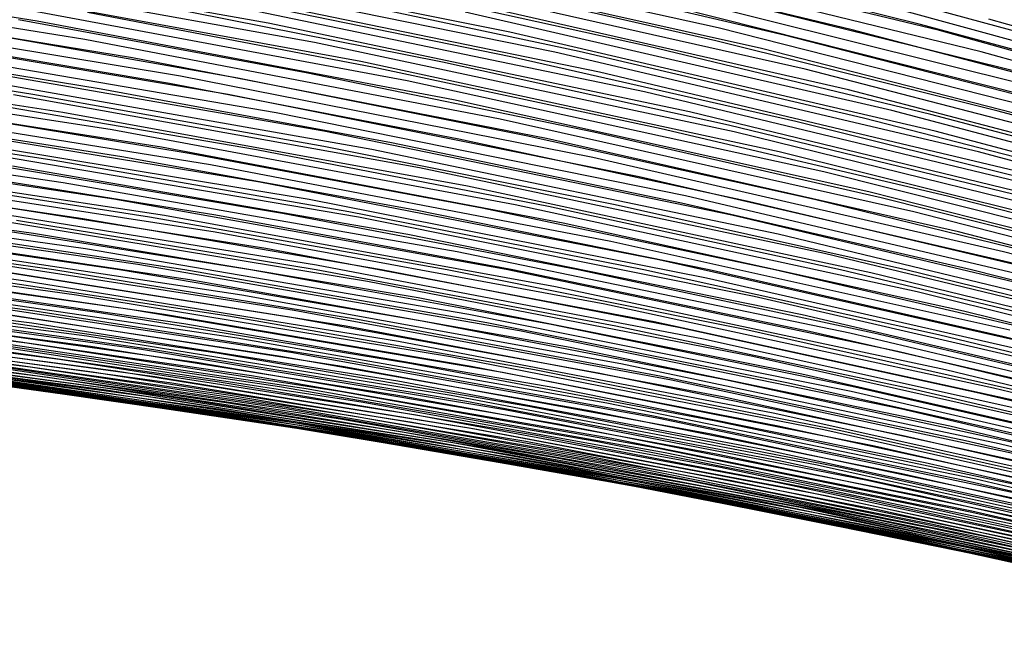
# Model space of a CAD drawing. Units: inches. Extents: x -1 to 1, y -1 to 1.
# Drawn here: x 0.27 to 0.33, y 0.84 to 0.88 of the extents above; entities that cross this region are included whole.
import ezdxf

# ---------------------------------------------------------------- set-up
doc = ezdxf.new("R2010")
doc.units = ezdxf.units.IN
doc.header["$MEASUREMENT"] = 0
for name, color, linetype, true_color in [('layer100', 7, 'Continuous', 0x1eadad), ('layer101', 7, 'Continuous', 0x1eabad), ('layer102', 7, 'Continuous', 0x1ea6ad), ('layer103', 7, 'Continuous', 0x1ea1ad), ('layer104', 7, 'Continuous', 0x1e9cad), ('layer105', 7, 'Continuous', 0x1e97ad), ('layer106', 7, 'Continuous', 0x1e95ad), ('layer107', 7, 'Continuous', 0x1e90ad), ('layer108', 7, 'Continuous', 0x1e8cad), ('layer109', 7, 'Continuous', 0x1e87ad), ('layer110', 7, 'Continuous', 0x1e82ad), ('layer111', 7, 'Continuous', 0x1e80ad), ('layer112', 7, 'Continuous', 0x1e7bad), ('layer113', 7, 'Continuous', 0x1e76ad), ('layer114', 7, 'Continuous', 0x1e71ad), ('layer115', 7, 'Continuous', 0x1e6dad), ('layer116', 7, 'Continuous', 0x1e6aad), ('layer117', 7, 'Continuous', 0x1e65ad), ('layer118', 7, 'Continuous', 0x1e61ad), ('layer119', 7, 'Continuous', 0x1e5cad), ('layer120', 7, 'Continuous', 0x1e57ad), ('layer121', 7, 'Continuous', 0x1e55ad), ('layer122', 7, 'Continuous', 0x1e50ad), ('layer123', 7, 'Continuous', 0x1e4bad), ('layer124', 7, 'Continuous', 0x1e47ad), ('layer125', 7, 'Continuous', 0x1e42ad), ('layer126', 7, 'Continuous', 0x1e3fad), ('layer127', 7, 'Continuous', 0x1e3bad), ('layer128', 7, 'Continuous', 0x1e36ad), ('layer129', 7, 'Continuous', 0x1e31ad), ('layer130', 7, 'Continuous', 0x1e2cad), ('layer131', 7, 'Continuous', 0x1e2aad), ('layer132', 7, 'Continuous', 0x1e25ad), ('layer133', 7, 'Continuous', 0x1e20ad), ('layer134', 7, 'Continuous', 0x201ead), ('layer135', 7, 'Continuous', 0x251ead), ('layer136', 7, 'Continuous', 0x281ead), ('layer137', 7, 'Continuous', 0x2c1ead), ('layer138', 7, 'Continuous', 0x311ead), ('layer139', 7, 'Continuous', 0x361ead), ('layer140', 7, 'Continuous', 0x3b1ead), ('layer141', 7, 'Continuous', 0x3d1ead), ('layer142', 7, 'Continuous', 0x421ead), ('layer143', 7, 'Continuous', 0x471ead), ('layer144', 7, 'Continuous', 0x4b1ead), ('layer145', 7, 'Continuous', 0x501ead), ('layer146', 7, 'Continuous', 0x521ead), ('layer147', 7, 'Continuous', 0x571ead), ('layer148', 7, 'Continuous', 0x5c1ead), ('layer149', 7, 'Continuous', 0x611ead), ('layer150', 7, 'Continuous', 0x651ead), ('layer151', 7, 'Continuous', 0x681ead), ('layer152', 7, 'Continuous', 0x6d1ead), ('layer153', 7, 'Continuous', 0x711ead), ('layer18', 7, 'Continuous', 0xad6a1e), ('layer19', 7, 'Continuous', 0xad6f1e), ('layer20', 7, 'Continuous', 0xad741e), ('layer21', 7, 'Continuous', 0xad761e), ('layer22', 7, 'Continuous', 0xad7b1e), ('layer23', 7, 'Continuous', 0xad801e), ('layer24', 7, 'Continuous', 0xad841e), ('layer25', 7, 'Continuous', 0xad891e), ('layer26', 7, 'Continuous', 0xad8c1e), ('layer27', 7, 'Continuous', 0xad901e), ('layer28', 7, 'Continuous', 0xad951e), ('layer29', 7, 'Continuous', 0xad9a1e), ('layer30', 7, 'Continuous', 0xad9f1e), ('layer31', 7, 'Continuous', 0xada11e), ('layer32', 7, 'Continuous', 0xada61e), ('layer33', 7, 'Continuous', 0xadab1e), ('layer34', 7, 'Continuous', 0xabad1e), ('layer35', 7, 'Continuous', 0xa6ad1e), ('layer36', 7, 'Continuous', 0xa3ad1e), ('layer37', 7, 'Continuous', 0x9fad1e), ('layer38', 7, 'Continuous', 0x9aad1e), ('layer39', 7, 'Continuous', 0x95ad1e), ('layer40', 7, 'Continuous', 0x90ad1e), ('layer41', 7, 'Continuous', 0x8ead1e), ('layer42', 7, 'Continuous', 0x89ad1e), ('layer43', 7, 'Continuous', 0x84ad1e), ('layer44', 7, 'Continuous', 0x80ad1e), ('layer45', 7, 'Continuous', 0x7bad1e), ('layer46', 7, 'Continuous', 0x79ad1e), ('layer47', 7, 'Continuous', 0x74ad1e), ('layer48', 7, 'Continuous', 0x6fad1e), ('layer49', 7, 'Continuous', 0x6aad1e), ('layer50', 7, 'Continuous', 0x66ad1e), ('layer51', 7, 'Continuous', 0x63ad1e), ('layer52', 7, 'Continuous', 0x5ead1e), ('layer53', 7, 'Continuous', 0x5aad1e), ('layer54', 7, 'Continuous', 0x55ad1e), ('layer55', 7, 'Continuous', 0x50ad1e), ('layer56', 7, 'Continuous', 0x4ead1e), ('layer57', 7, 'Continuous', 0x49ad1e), ('layer58', 7, 'Continuous', 0x44ad1e), ('layer59', 7, 'Continuous', 0x3fad1e), ('layer60', 7, 'Continuous', 0x3bad1e), ('layer61', 7, 'Continuous', 0x38ad1e), ('layer62', 7, 'Continuous', 0x34ad1e), ('layer63', 7, 'Continuous', 0x2fad1e), ('layer64', 7, 'Continuous', 0x2aad1e), ('layer65', 7, 'Continuous', 0x25ad1e), ('layer66', 7, 'Continuous', 0x23ad1e), ('layer67', 7, 'Continuous', 0x1ead1e), ('layer68', 7, 'Continuous', 0x1ead23), ('layer69', 7, 'Continuous', 0x1ead28), ('layer7', 7, 'Continuous', 0xad3b1e), ('layer70', 7, 'Continuous', 0x1ead2c), ('layer71', 7, 'Continuous', 0x1ead2f), ('layer72', 7, 'Continuous', 0x1ead34), ('layer73', 7, 'Continuous', 0x1ead38), ('layer74', 7, 'Continuous', 0x1ead3d), ('layer75', 7, 'Continuous', 0x1ead42), ('layer76', 7, 'Continuous', 0x1ead44), ('layer77', 7, 'Continuous', 0x1ead49), ('layer78', 7, 'Continuous', 0x1ead4e), ('layer79', 7, 'Continuous', 0x1ead52), ('layer80', 7, 'Continuous', 0x1ead57), ('layer81', 7, 'Continuous', 0x1ead5a), ('layer82', 7, 'Continuous', 0x1ead5e), ('layer83', 7, 'Continuous', 0x1ead63), ('layer84', 7, 'Continuous', 0x1ead68), ('layer85', 7, 'Continuous', 0x1ead6d), ('layer86', 7, 'Continuous', 0x1ead6f), ('layer87', 7, 'Continuous', 0x1ead74), ('layer88', 7, 'Continuous', 0x1ead79), ('layer89', 7, 'Continuous', 0x1ead7d), ('layer90', 7, 'Continuous', 0x1ead82), ('layer91', 7, 'Continuous', 0x1ead84), ('layer92', 7, 'Continuous', 0x1ead89), ('layer93', 7, 'Continuous', 0x1ead8e), ('layer94', 7, 'Continuous', 0x1ead93), ('layer95', 7, 'Continuous', 0x1ead97), ('layer96', 7, 'Continuous', 0x1ead9a), ('layer97', 7, 'Continuous', 0x1ead9f), ('layer98', 7, 'Continuous', 0x1eada3), ('layer99', 7, 'Continuous', 0x1eada8)]:
    doc.layers.add(name, color=color, linetype=linetype, true_color=true_color)

msp = doc.modelspace()

# ---------------------------------------------------------------- linework, layer by layer
at = {"layer": 'layer100'}
for p, q in [((0.278657, 0.863613), (0.255915, 0.866793)), ((0.301385, 0.859769), (0.278657, 0.863613)), ((0.324079, 0.855259), (0.301385, 0.859769)), ((0.346716, 0.850084), (0.324079, 0.855259))]:
    msp.add_line(p, q, dxfattribs=at)
at = {"layer": 'layer101'}
for p, q in [((0.275392, 0.864488), (0.252566, 0.867597)), ((0.298205, 0.860711), (0.275392, 0.864488)), ((0.320984, 0.856265), (0.298205, 0.860711)), ((0.343709, 0.851148), (0.320984, 0.856265))]:
    msp.add_line(p, q, dxfattribs=at)
at = {"layer": 'layer102'}
for p, q in [((0.272126, 0.865363), (0.249217, 0.868401)), ((0.295024, 0.861653), (0.272126, 0.865363)), ((0.317889, 0.85727), (0.295024, 0.861653)), ((0.340702, 0.852213), (0.317889, 0.85727))]:
    msp.add_line(p, q, dxfattribs=at)
at = {"layer": 'layer103'}
for p, q in [((0.291843, 0.862595), (0.26886, 0.866238)), ((0.314795, 0.858276), (0.291843, 0.862595)), ((0.337695, 0.853278), (0.314795, 0.858276))]:
    msp.add_line(p, q, dxfattribs=at)
at = {"layer": 'layer104'}
for p, q in [((0.288662, 0.863538), (0.265594, 0.867113)), ((0.3117, 0.859281), (0.288662, 0.863538)), ((0.334688, 0.854343), (0.3117, 0.859281))]:
    msp.add_line(p, q, dxfattribs=at)
at = {"layer": 'layer105'}
for p, q in [((0.285481, 0.86448), (0.262329, 0.867988)), ((0.308605, 0.860287), (0.285481, 0.86448)), ((0.331681, 0.855408), (0.308605, 0.860287)), ((0.354684, 0.849844), (0.331681, 0.855408))]:
    msp.add_line(p, q, dxfattribs=at)
at = {"layer": 'layer106'}
for p, q in [((0.2823, 0.865422), (0.259063, 0.868863)), ((0.305511, 0.861292), (0.2823, 0.865422)), ((0.328674, 0.856473), (0.305511, 0.861292)), ((0.351766, 0.850964), (0.328674, 0.856473))]:
    msp.add_line(p, q, dxfattribs=at)
at = {"layer": 'layer107'}
for p, q in [((0.279119, 0.866364), (0.255797, 0.869738)), ((0.302416, 0.862298), (0.279119, 0.866364)), ((0.325667, 0.857537), (0.302416, 0.862298)), ((0.348848, 0.852084), (0.325667, 0.857537))]:
    msp.add_line(p, q, dxfattribs=at)
at = {"layer": 'layer108'}
for p, q in [((0.275938, 0.867307), (0.252531, 0.870613)), ((0.299322, 0.863303), (0.275938, 0.867307)), ((0.32266, 0.858602), (0.299322, 0.863303)), ((0.34593, 0.853204), (0.32266, 0.858602))]:
    msp.add_line(p, q, dxfattribs=at)
at = {"layer": 'layer109'}
for p, q in [((0.272757, 0.868249), (0.249266, 0.871488)), ((0.296227, 0.864309), (0.272757, 0.868249)), ((0.319653, 0.859667), (0.296227, 0.864309)), ((0.343011, 0.854324), (0.319653, 0.859667))]:
    msp.add_line(p, q, dxfattribs=at)
at = {"layer": 'layer110'}
for p, q in [((0.293132, 0.865314), (0.269576, 0.869191)), ((0.316646, 0.860732), (0.293132, 0.865314)), ((0.340093, 0.855445), (0.316646, 0.860732))]:
    msp.add_line(p, q, dxfattribs=at)
at = {"layer": 'layer111'}
for p, q in [((0.290038, 0.86632), (0.266395, 0.870133)), ((0.313638, 0.861797), (0.290038, 0.86632)), ((0.337175, 0.856565), (0.313638, 0.861797))]:
    msp.add_line(p, q, dxfattribs=at)
at = {"layer": 'layer112'}
for p, q in [((0.286943, 0.867325), (0.263214, 0.871075)), ((0.310631, 0.862862), (0.286943, 0.867325)), ((0.334257, 0.857685), (0.310631, 0.862862))]:
    msp.add_line(p, q, dxfattribs=at)
at = {"layer": 'layer113'}
for p, q in [((0.283848, 0.868331), (0.260033, 0.872018)), ((0.307624, 0.863926), (0.283848, 0.868331)), ((0.331339, 0.858805), (0.307624, 0.863926)), ((0.354968, 0.852968), (0.331339, 0.858805))]:
    msp.add_line(p, q, dxfattribs=at)
at = {"layer": 'layer114'}
for p, q in [((0.280754, 0.869336), (0.256852, 0.87296)), ((0.304617, 0.864991), (0.280754, 0.869336)), ((0.32842, 0.859925), (0.304617, 0.864991)), ((0.352139, 0.854139), (0.32842, 0.859925))]:
    msp.add_line(p, q, dxfattribs=at)
at = {"layer": 'layer115'}
for p, q in [((0.277659, 0.870342), (0.253672, 0.873902)), ((0.30161, 0.866056), (0.277659, 0.870342)), ((0.325502, 0.861046), (0.30161, 0.866056)), ((0.349311, 0.855311), (0.325502, 0.861046))]:
    msp.add_line(p, q, dxfattribs=at)
at = {"layer": 'layer116'}
for p, q in [((0.274564, 0.871347), (0.250491, 0.874844)), ((0.298603, 0.867121), (0.274564, 0.871347)), ((0.322584, 0.862166), (0.298603, 0.867121)), ((0.346482, 0.856482), (0.322584, 0.862166))]:
    msp.add_line(p, q, dxfattribs=at)
at = {"layer": 'layer117'}
for p, q in [((0.295596, 0.868186), (0.27147, 0.872353)), ((0.319666, 0.863286), (0.295596, 0.868186)), ((0.343654, 0.857654), (0.319666, 0.863286))]:
    msp.add_line(p, q, dxfattribs=at)
at = {"layer": 'layer118'}
for p, q in [((0.292589, 0.869251), (0.268375, 0.873358)), ((0.316747, 0.864406), (0.292589, 0.869251)), ((0.340825, 0.858825), (0.316747, 0.864406))]:
    msp.add_line(p, q, dxfattribs=at)
at = {"layer": 'layer119'}
for p, q in [((0.289582, 0.870316), (0.265281, 0.874364)), ((0.313829, 0.865526), (0.289582, 0.870316)), ((0.337997, 0.859997), (0.313829, 0.865526))]:
    msp.add_line(p, q, dxfattribs=at)
at = {"layer": 'layer120'}
for p, q in [((0.286575, 0.87138), (0.262186, 0.875369)), ((0.310911, 0.866647), (0.286575, 0.87138)), ((0.335169, 0.861169), (0.310911, 0.866647))]:
    msp.add_line(p, q, dxfattribs=at)
at = {"layer": 'layer121'}
for p, q in [((0.283568, 0.872445), (0.259091, 0.876375)), ((0.307993, 0.867767), (0.283568, 0.872445)), ((0.33234, 0.86234), (0.307993, 0.867767))]:
    msp.add_line(p, q, dxfattribs=at)
at = {"layer": 'layer122'}
for p, q in [((0.280561, 0.87351), (0.255997, 0.87738)), ((0.305074, 0.868887), (0.280561, 0.87351)), ((0.329512, 0.863512), (0.305074, 0.868887)), ((0.353849, 0.857386), (0.329512, 0.863512))]:
    msp.add_line(p, q, dxfattribs=at)
at = {"layer": 'layer123'}
for p, q in [((0.277554, 0.874575), (0.252902, 0.878386)), ((0.302156, 0.870007), (0.277554, 0.874575)), ((0.326683, 0.864683), (0.302156, 0.870007)), ((0.351111, 0.858604), (0.326683, 0.864683))]:
    msp.add_line(p, q, dxfattribs=at)
at = {"layer": 'layer124'}
for p, q in [((0.274547, 0.87564), (0.249807, 0.879391)), ((0.299238, 0.871127), (0.274547, 0.87564)), ((0.323855, 0.865855), (0.299238, 0.871127)), ((0.348373, 0.859823), (0.323855, 0.865855))]:
    msp.add_line(p, q, dxfattribs=at)
at = {"layer": 'layer125'}
for p, q in [((0.29632, 0.872248), (0.27154, 0.876705)), ((0.321026, 0.867026), (0.29632, 0.872248)), ((0.345635, 0.861042), (0.321026, 0.867026))]:
    msp.add_line(p, q, dxfattribs=at)
at = {"layer": 'layer126'}
for p, q in [((0.293402, 0.873368), (0.268533, 0.877769)), ((0.318198, 0.868198), (0.293402, 0.873368)), ((0.342898, 0.862261), (0.318198, 0.868198))]:
    msp.add_line(p, q, dxfattribs=at)
at = {"layer": 'layer127'}
for p, q in [((0.290483, 0.874488), (0.265526, 0.878834)), ((0.31537, 0.86937), (0.290483, 0.874488)), ((0.34016, 0.86348), (0.31537, 0.86937))]:
    msp.add_line(p, q, dxfattribs=at)
at = {"layer": 'layer128'}
for p, q in [((0.287565, 0.875608), (0.262519, 0.879899)), ((0.312541, 0.870541), (0.287565, 0.875608)), ((0.337422, 0.864699), (0.312541, 0.870541))]:
    msp.add_line(p, q, dxfattribs=at)
at = {"layer": 'layer129'}
for p, q in [((0.284647, 0.876728), (0.259512, 0.880964)), ((0.309713, 0.871713), (0.284647, 0.876728)), ((0.334684, 0.865918), (0.309713, 0.871713))]:
    msp.add_line(p, q, dxfattribs=at)
at = {"layer": 'layer130'}
for p, q in [((0.281729, 0.877849), (0.256505, 0.882029)), ((0.306884, 0.872884), (0.281729, 0.877849)), ((0.331947, 0.867137), (0.306884, 0.872884)), ((0.35689, 0.860609), (0.331947, 0.867137))]:
    msp.add_line(p, q, dxfattribs=at)
at = {"layer": 'layer131'}
for p, q in [((0.27881, 0.878969), (0.253498, 0.883094)), ((0.304056, 0.874056), (0.27881, 0.878969)), ((0.329209, 0.868356), (0.304056, 0.874056)), ((0.354243, 0.861871), (0.329209, 0.868356))]:
    msp.add_line(p, q, dxfattribs=at)
at = {"layer": 'layer132'}
for p, q in [((0.275892, 0.880089), (0.250491, 0.884158)), ((0.301227, 0.875227), (0.275892, 0.880089)), ((0.326471, 0.869575), (0.301227, 0.875227)), ((0.351597, 0.863133), (0.326471, 0.869575))]:
    msp.add_line(p, q, dxfattribs=at)
at = {"layer": 'layer133'}
for p, q in [((0.272974, 0.881209), (0.247484, 0.885223)), ((0.298399, 0.876399), (0.272974, 0.881209)), ((0.323733, 0.870794), (0.298399, 0.876399)), ((0.348951, 0.864395), (0.323733, 0.870794))]:
    msp.add_line(p, q, dxfattribs=at)
at = {"layer": 'layer134'}
for p, q in [((0.295571, 0.877571), (0.270056, 0.882329)), ((0.320996, 0.872013), (0.295571, 0.877571)), ((0.346304, 0.865658), (0.320996, 0.872013))]:
    msp.add_line(p, q, dxfattribs=at)
at = {"layer": 'layer135'}
for p, q in [((0.292742, 0.878742), (0.267137, 0.88345)), ((0.318258, 0.873232), (0.292742, 0.878742)), ((0.343658, 0.86692), (0.318258, 0.873232))]:
    msp.add_line(p, q, dxfattribs=at)
at = {"layer": 'layer136'}
for p, q in [((0.289914, 0.879914), (0.264219, 0.88457)), ((0.31552, 0.874451), (0.289914, 0.879914)), ((0.341011, 0.868182), (0.31552, 0.874451))]:
    msp.add_line(p, q, dxfattribs=at)
at = {"layer": 'layer137'}
for p, q in [((0.287085, 0.881085), (0.261301, 0.88569)), ((0.312782, 0.875669), (0.287085, 0.881085)), ((0.338365, 0.869444), (0.312782, 0.875669))]:
    msp.add_line(p, q, dxfattribs=at)
at = {"layer": 'layer138'}
for p, q in [((0.310044, 0.876888), (0.284257, 0.882257)), ((0.335719, 0.870707), (0.310044, 0.876888))]:
    msp.add_line(p, q, dxfattribs=at)
at = {"layer": 'layer139'}
for p, q in [((0.307307, 0.878107), (0.281428, 0.883428)), ((0.333072, 0.871969), (0.307307, 0.878107))]:
    msp.add_line(p, q, dxfattribs=at)
at = {"layer": 'layer140'}
for p, q in [((0.304569, 0.879326), (0.2786, 0.8846)), ((0.330426, 0.873231), (0.304569, 0.879326)), ((0.356143, 0.866318), (0.330426, 0.873231))]:
    msp.add_line(p, q, dxfattribs=at)
at = {"layer": 'layer141'}
for p, q in [((0.301831, 0.880545), (0.275772, 0.885772)), ((0.327779, 0.874493), (0.301831, 0.880545)), ((0.353589, 0.867619), (0.327779, 0.874493))]:
    msp.add_line(p, q, dxfattribs=at)
at = {"layer": 'layer142'}
for p, q in [((0.325133, 0.875756), (0.299093, 0.881764)), ((0.351034, 0.868921), (0.325133, 0.875756))]:
    msp.add_line(p, q, dxfattribs=at)
at = {"layer": 'layer143'}
for p, q in [((0.322487, 0.877018), (0.296356, 0.882983)), ((0.34848, 0.870222), (0.322487, 0.877018))]:
    msp.add_line(p, q, dxfattribs=at)
at = {"layer": 'layer144'}
for p, q in [((0.31984, 0.87828), (0.293618, 0.884202)), ((0.345925, 0.871524), (0.31984, 0.87828))]:
    msp.add_line(p, q, dxfattribs=at)
at = {"layer": 'layer145'}
for p, q in [((0.317194, 0.879542), (0.29088, 0.885421)), ((0.343371, 0.872826), (0.317194, 0.879542))]:
    msp.add_line(p, q, dxfattribs=at)
at = {"layer": 'layer146'}
for p, q in [((0.314547, 0.880805), (0.288142, 0.88664)), ((0.340817, 0.874127), (0.314547, 0.880805))]:
    msp.add_line(p, q, dxfattribs=at)
at = {"layer": 'layer147'}
msp.add_line((0.338262, 0.875429), (0.311901, 0.882067), dxfattribs=at)
at = {"layer": 'layer148'}
msp.add_line((0.335708, 0.87673), (0.309255, 0.883329), dxfattribs=at)
at = {"layer": 'layer149'}
msp.add_line((0.333153, 0.878032), (0.306608, 0.884592), dxfattribs=at)
at = {"layer": 'layer150'}
for p, q in [((0.330599, 0.879333), (0.303962, 0.885854)), ((0.357073, 0.871958), (0.330599, 0.879333))]:
    msp.add_line(p, q, dxfattribs=at)
at = {"layer": 'layer151'}
for p, q in [((0.328044, 0.880635), (0.301316, 0.887116)), ((0.354611, 0.873295), (0.328044, 0.880635))]:
    msp.add_line(p, q, dxfattribs=at)
at = {"layer": 'layer152'}
msp.add_line((0.352149, 0.874632), (0.32549, 0.881937), dxfattribs=at)
at = {"layer": 'layer153'}
msp.add_line((0.349687, 0.875969), (0.322935, 0.883238), dxfattribs=at)
at = {"layer": 'layer18'}
msp.add_line((0.348089, 0.876586), (0.331061, 0.881332), dxfattribs=at)
at = {"layer": 'layer19'}
for p, q in [((0.326894, 0.881004), (0.309779, 0.885278)), ((0.343974, 0.876371), (0.326894, 0.881004))]:
    msp.add_line(p, q, dxfattribs=at)
at = {"layer": 'layer20'}
for p, q in [((0.322727, 0.880676), (0.305563, 0.884835)), ((0.33986, 0.876155), (0.322727, 0.880676))]:
    msp.add_line(p, q, dxfattribs=at)
at = {"layer": 'layer21'}
for p, q in [((0.31856, 0.880348), (0.301347, 0.884392)), ((0.335745, 0.875939), (0.31856, 0.880348))]:
    msp.add_line(p, q, dxfattribs=at)
at = {"layer": 'layer22'}
for p, q in [((0.314393, 0.88002), (0.297131, 0.883949)), ((0.331631, 0.875724), (0.314393, 0.88002)), ((0.348836, 0.871059), (0.331631, 0.875724))]:
    msp.add_line(p, q, dxfattribs=at)
at = {"layer": 'layer23'}
for p, q in [((0.310225, 0.879692), (0.292915, 0.883506)), ((0.327516, 0.875508), (0.310225, 0.879692)), ((0.344777, 0.870953), (0.327516, 0.875508))]:
    msp.add_line(p, q, dxfattribs=at)
at = {"layer": 'layer24'}
for p, q in [((0.306058, 0.879364), (0.288699, 0.883063)), ((0.323401, 0.875292), (0.306058, 0.879364)), ((0.340718, 0.870847), (0.323401, 0.875292))]:
    msp.add_line(p, q, dxfattribs=at)
at = {"layer": 'layer25'}
for p, q in [((0.301891, 0.879036), (0.284482, 0.88262)), ((0.319287, 0.875077), (0.301891, 0.879036)), ((0.336659, 0.87074), (0.319287, 0.875077))]:
    msp.add_line(p, q, dxfattribs=at)
at = {"layer": 'layer26'}
for p, q in [((0.297724, 0.878708), (0.280266, 0.882177)), ((0.315172, 0.874861), (0.297724, 0.878708)), ((0.3326, 0.870634), (0.315172, 0.874861))]:
    msp.add_line(p, q, dxfattribs=at)
at = {"layer": 'layer27'}
for p, q in [((0.293557, 0.87838), (0.27605, 0.881733)), ((0.311057, 0.874645), (0.293557, 0.87838)), ((0.328541, 0.870528), (0.311057, 0.874645)), ((0.346, 0.866025), (0.328541, 0.870528))]:
    msp.add_line(p, q, dxfattribs=at)
at = {"layer": 'layer28'}
for p, q in [((0.28939, 0.878052), (0.271834, 0.88129)), ((0.306943, 0.87443), (0.28939, 0.878052)), ((0.324482, 0.870421), (0.306943, 0.87443)), ((0.342, 0.866025), (0.324482, 0.870421))]:
    msp.add_line(p, q, dxfattribs=at)
at = {"layer": 'layer29'}
for p, q in [((0.285223, 0.877724), (0.267618, 0.880847)), ((0.302828, 0.874214), (0.285223, 0.877724)), ((0.320424, 0.870315), (0.302828, 0.874214)), ((0.338, 0.866025), (0.320424, 0.870315))]:
    msp.add_line(p, q, dxfattribs=at)
at = {"layer": 'layer30'}
for p, q in [((0.281056, 0.877396), (0.263402, 0.880404)), ((0.298713, 0.873999), (0.281056, 0.877396)), ((0.316365, 0.870209), (0.298713, 0.873999)), ((0.334, 0.866025), (0.316365, 0.870209))]:
    msp.add_line(p, q, dxfattribs=at)
at = {"layer": 'layer31'}
for p, q in [((0.276889, 0.877068), (0.259186, 0.879961)), ((0.294599, 0.873783), (0.276889, 0.877068)), ((0.312306, 0.870103), (0.294599, 0.873783)), ((0.33, 0.866025), (0.312306, 0.870103)), ((0.347671, 0.86155), (0.33, 0.866025))]:
    msp.add_line(p, q, dxfattribs=at)
at = {"layer": 'layer32'}
for p, q in [((0.272722, 0.87674), (0.254969, 0.879518)), ((0.290484, 0.873567), (0.272722, 0.87674)), ((0.308247, 0.869996), (0.290484, 0.873567)), ((0.326, 0.866025), (0.308247, 0.869996)), ((0.343733, 0.861653), (0.326, 0.866025))]:
    msp.add_line(p, q, dxfattribs=at)
at = {"layer": 'layer33'}
for p, q in [((0.286369, 0.873352), (0.268554, 0.876412)), ((0.304188, 0.86989), (0.286369, 0.873352)), ((0.322, 0.866025), (0.304188, 0.86989)), ((0.339795, 0.861756), (0.322, 0.866025))]:
    msp.add_line(p, q, dxfattribs=at)
at = {"layer": 'layer34'}
for p, q in [((0.282255, 0.873136), (0.264387, 0.876084)), ((0.300129, 0.869784), (0.282255, 0.873136)), ((0.318, 0.866025), (0.300129, 0.869784)), ((0.335857, 0.861859), (0.318, 0.866025))]:
    msp.add_line(p, q, dxfattribs=at)
at = {"layer": 'layer35'}
for p, q in [((0.27814, 0.87292), (0.26022, 0.875756)), ((0.29607, 0.869677), (0.27814, 0.87292)), ((0.314, 0.866025), (0.29607, 0.869677)), ((0.331919, 0.861962), (0.314, 0.866025)), ((0.349817, 0.857487), (0.331919, 0.861962))]:
    msp.add_line(p, q, dxfattribs=at)
at = {"layer": 'layer36'}
for p, q in [((0.274025, 0.872705), (0.256053, 0.875429)), ((0.292011, 0.869571), (0.274025, 0.872705)), ((0.31, 0.866025), (0.292011, 0.869571)), ((0.327981, 0.862066), (0.31, 0.866025)), ((0.345944, 0.85769), (0.327981, 0.862066))]:
    msp.add_line(p, q, dxfattribs=at)
at = {"layer": 'layer37'}
for p, q in [((0.287952, 0.869465), (0.269911, 0.872489)), ((0.306, 0.866025), (0.287952, 0.869465)), ((0.324043, 0.862169), (0.306, 0.866025)), ((0.342071, 0.857893), (0.324043, 0.862169))]:
    msp.add_line(p, q, dxfattribs=at)
at = {"layer": 'layer38'}
for p, q in [((0.283893, 0.869359), (0.265796, 0.872273)), ((0.302, 0.866025), (0.283893, 0.869359)), ((0.320105, 0.862272), (0.302, 0.866025)), ((0.338198, 0.858096), (0.320105, 0.862272))]:
    msp.add_line(p, q, dxfattribs=at)
at = {"layer": 'layer39'}
for p, q in [((0.279834, 0.869252), (0.261681, 0.872058)), ((0.298, 0.866025), (0.279834, 0.869252)), ((0.316167, 0.862375), (0.298, 0.866025)), ((0.334325, 0.858299), (0.316167, 0.862375))]:
    msp.add_line(p, q, dxfattribs=at)
at = {"layer": 'layer40'}
for p, q in [((0.275775, 0.869146), (0.257567, 0.871842)), ((0.294, 0.866025), (0.275775, 0.869146)), ((0.312229, 0.862478), (0.294, 0.866025)), ((0.330451, 0.858502), (0.312229, 0.862478)), ((0.348656, 0.854095), (0.330451, 0.858502))]:
    msp.add_line(p, q, dxfattribs=at)
at = {"layer": 'layer41'}
for p, q in [((0.29, 0.866025), (0.271717, 0.86904)), ((0.308291, 0.862581), (0.29, 0.866025)), ((0.326578, 0.858705), (0.308291, 0.862581)), ((0.34485, 0.854394), (0.326578, 0.858705))]:
    msp.add_line(p, q, dxfattribs=at)
at = {"layer": 'layer42'}
for p, q in [((0.286, 0.866025), (0.267658, 0.868933)), ((0.304353, 0.862684), (0.286, 0.866025)), ((0.322705, 0.858908), (0.304353, 0.862684)), ((0.341045, 0.854694), (0.322705, 0.858908))]:
    msp.add_line(p, q, dxfattribs=at)
at = {"layer": 'layer43'}
for p, q in [((0.282, 0.866025), (0.263599, 0.868827)), ((0.300415, 0.862787), (0.282, 0.866025)), ((0.318832, 0.859111), (0.300415, 0.862787)), ((0.337239, 0.854993), (0.318832, 0.859111))]:
    msp.add_line(p, q, dxfattribs=at)
at = {"layer": 'layer44'}
for p, q in [((0.278, 0.866025), (0.25954, 0.868721)), ((0.296477, 0.862891), (0.278, 0.866025)), ((0.314959, 0.859314), (0.296477, 0.862891)), ((0.333434, 0.855293), (0.314959, 0.859314))]:
    msp.add_line(p, q, dxfattribs=at)
at = {"layer": 'layer45'}
for p, q in [((0.274, 0.866025), (0.255481, 0.868615)), ((0.292539, 0.862994), (0.274, 0.866025)), ((0.311086, 0.859517), (0.292539, 0.862994)), ((0.329628, 0.855592), (0.311086, 0.859517)), ((0.348154, 0.851219), (0.329628, 0.855592))]:
    msp.add_line(p, q, dxfattribs=at)
at = {"layer": 'layer46'}
for p, q in [((0.288601, 0.863097), (0.27, 0.866025)), ((0.307212, 0.85972), (0.288601, 0.863097)), ((0.325823, 0.855892), (0.307212, 0.85972)), ((0.344419, 0.851611), (0.325823, 0.855892))]:
    msp.add_line(p, q, dxfattribs=at)
at = {"layer": 'layer47'}
for p, q in [((0.284663, 0.8632), (0.266, 0.866025)), ((0.303339, 0.859923), (0.284663, 0.8632)), ((0.322017, 0.856191), (0.303339, 0.859923)), ((0.340684, 0.852004), (0.322017, 0.856191))]:
    msp.add_line(p, q, dxfattribs=at)
at = {"layer": 'layer48'}
for p, q in [((0.280725, 0.863303), (0.262, 0.866025)), ((0.299466, 0.860126), (0.280725, 0.863303)), ((0.318212, 0.856491), (0.299466, 0.860126)), ((0.336949, 0.852396), (0.318212, 0.856491))]:
    msp.add_line(p, q, dxfattribs=at)
at = {"layer": 'layer49'}
for p, q in [((0.276787, 0.863406), (0.258, 0.866025)), ((0.295593, 0.860329), (0.276787, 0.863406)), ((0.314406, 0.85679), (0.295593, 0.860329)), ((0.333213, 0.852789), (0.314406, 0.85679))]:
    msp.add_line(p, q, dxfattribs=at)
at = {"layer": 'layer50'}
for p, q in [((0.272849, 0.863509), (0.254, 0.866025)), ((0.29172, 0.860532), (0.272849, 0.863509)), ((0.310601, 0.85709), (0.29172, 0.860532)), ((0.329478, 0.853182), (0.310601, 0.85709)), ((0.34834, 0.848805), (0.329478, 0.853182))]:
    msp.add_line(p, q, dxfattribs=at)
at = {"layer": 'layer51'}
for p, q in [((0.287847, 0.860735), (0.268911, 0.863612)), ((0.306795, 0.857389), (0.287847, 0.860735)), ((0.325743, 0.853574), (0.306795, 0.857389)), ((0.344677, 0.849287), (0.325743, 0.853574))]:
    msp.add_line(p, q, dxfattribs=at)
at = {"layer": 'layer52'}
for p, q in [((0.283973, 0.860938), (0.264973, 0.863715)), ((0.30299, 0.857689), (0.283973, 0.860938)), ((0.322008, 0.853967), (0.30299, 0.857689)), ((0.341015, 0.849769), (0.322008, 0.853967))]:
    msp.add_line(p, q, dxfattribs=at)
at = {"layer": 'layer53'}
for p, q in [((0.2801, 0.861141), (0.261035, 0.863819)), ((0.299184, 0.857988), (0.2801, 0.861141)), ((0.318273, 0.854359), (0.299184, 0.857988)), ((0.337353, 0.850252), (0.318273, 0.854359))]:
    msp.add_line(p, q, dxfattribs=at)
at = {"layer": 'layer54'}
for p, q in [((0.276227, 0.861344), (0.257097, 0.863922)), ((0.295379, 0.858288), (0.276227, 0.861344)), ((0.314537, 0.854752), (0.295379, 0.858288)), ((0.33369, 0.850734), (0.314537, 0.854752))]:
    msp.add_line(p, q, dxfattribs=at)
at = {"layer": 'layer55'}
for p, q in [((0.272354, 0.861547), (0.253159, 0.864025)), ((0.291573, 0.858587), (0.272354, 0.861547)), ((0.310802, 0.855144), (0.291573, 0.858587)), ((0.330028, 0.851216), (0.310802, 0.855144)), ((0.349236, 0.8468), (0.330028, 0.851216))]:
    msp.add_line(p, q, dxfattribs=at)
at = {"layer": 'layer56'}
for p, q in [((0.287768, 0.858887), (0.268481, 0.86175)), ((0.307067, 0.855537), (0.287768, 0.858887)), ((0.326365, 0.851698), (0.307067, 0.855537)), ((0.345649, 0.847368), (0.326365, 0.851698))]:
    msp.add_line(p, q, dxfattribs=at)
at = {"layer": 'layer57'}
for p, q in [((0.283962, 0.859186), (0.264608, 0.861952)), ((0.303332, 0.85593), (0.283962, 0.859186)), ((0.322703, 0.85218), (0.303332, 0.85593)), ((0.342061, 0.847936), (0.322703, 0.85218))]:
    msp.add_line(p, q, dxfattribs=at)
at = {"layer": 'layer58'}
for p, q in [((0.280157, 0.859486), (0.260735, 0.862155)), ((0.299597, 0.856322), (0.280157, 0.859486)), ((0.319041, 0.852662), (0.299597, 0.856322)), ((0.338474, 0.848504), (0.319041, 0.852662))]:
    msp.add_line(p, q, dxfattribs=at)
at = {"layer": 'layer59'}
for p, q in [((0.276351, 0.859785), (0.256861, 0.862358)), ((0.295861, 0.856715), (0.276351, 0.859785)), ((0.315378, 0.853144), (0.295861, 0.856715)), ((0.334887, 0.849072), (0.315378, 0.853144))]:
    msp.add_line(p, q, dxfattribs=at)
at = {"layer": 'layer60'}
for p, q in [((0.272546, 0.860085), (0.252988, 0.862561)), ((0.292126, 0.857107), (0.272546, 0.860085)), ((0.311716, 0.853627), (0.292126, 0.857107)), ((0.3313, 0.84964), (0.311716, 0.853627)), ((0.350864, 0.845147), (0.3313, 0.84964))]:
    msp.add_line(p, q, dxfattribs=at)
at = {"layer": 'layer61'}
for p, q in [((0.288391, 0.8575), (0.26874, 0.860384)), ((0.308053, 0.854109), (0.288391, 0.8575)), ((0.327713, 0.850208), (0.308053, 0.854109)), ((0.347354, 0.845797), (0.327713, 0.850208))]:
    msp.add_line(p, q, dxfattribs=at)
at = {"layer": 'layer62'}
for p, q in [((0.284656, 0.857893), (0.264935, 0.860684)), ((0.304391, 0.854591), (0.284656, 0.857893)), ((0.324125, 0.850777), (0.304391, 0.854591)), ((0.343844, 0.846448), (0.324125, 0.850777))]:
    msp.add_line(p, q, dxfattribs=at)
at = {"layer": 'layer63'}
for p, q in [((0.280921, 0.858285), (0.261129, 0.860983)), ((0.300729, 0.855073), (0.280921, 0.858285)), ((0.320538, 0.851345), (0.300729, 0.855073)), ((0.340334, 0.847098), (0.320538, 0.851345))]:
    msp.add_line(p, q, dxfattribs=at)
at = {"layer": 'layer64'}
for p, q in [((0.277185, 0.858678), (0.257324, 0.861283)), ((0.297066, 0.855555), (0.277185, 0.858678)), ((0.316951, 0.851913), (0.297066, 0.855555)), ((0.336824, 0.847749), (0.316951, 0.851913))]:
    msp.add_line(p, q, dxfattribs=at)
at = {"layer": 'layer65'}
for p, q in [((0.27345, 0.85907), (0.253518, 0.861582)), ((0.293404, 0.856037), (0.27345, 0.85907)), ((0.313364, 0.852481), (0.293404, 0.856037)), ((0.333315, 0.848399), (0.313364, 0.852481))]:
    msp.add_line(p, q, dxfattribs=at)
at = {"layer": 'layer66'}
for p, q in [((0.289741, 0.85652), (0.269715, 0.859463)), ((0.309777, 0.853049), (0.289741, 0.85652)), ((0.329805, 0.84905), (0.309777, 0.853049)), ((0.349811, 0.844519), (0.329805, 0.84905))]:
    msp.add_line(p, q, dxfattribs=at)
at = {"layer": 'layer67'}
for p, q in [((0.286079, 0.857002), (0.26598, 0.859856)), ((0.306189, 0.853617), (0.286079, 0.857002)), ((0.326295, 0.8497), (0.306189, 0.853617)), ((0.34638, 0.845248), (0.326295, 0.8497))]:
    msp.add_line(p, q, dxfattribs=at)
at = {"layer": 'layer68'}
for p, q in [((0.282417, 0.857484), (0.262245, 0.860248)), ((0.302602, 0.854186), (0.282417, 0.857484)), ((0.322785, 0.850351), (0.302602, 0.854186)), ((0.34295, 0.845977), (0.322785, 0.850351))]:
    msp.add_line(p, q, dxfattribs=at)
at = {"layer": 'layer69'}
for p, q in [((0.278754, 0.857966), (0.258509, 0.860641)), ((0.299015, 0.854754), (0.278754, 0.857966)), ((0.319275, 0.851001), (0.299015, 0.854754)), ((0.33952, 0.846707), (0.319275, 0.851001))]:
    msp.add_line(p, q, dxfattribs=at)
at = {"layer": 'layer7', "color": 8}
msp.add_circle((0, 0), 1, dxfattribs=at)
at = {"layer": 'layer70'}
for p, q in [((0.275092, 0.858448), (0.254774, 0.861033)), ((0.295428, 0.855322), (0.275092, 0.858448)), ((0.315766, 0.851652), (0.295428, 0.855322)), ((0.336089, 0.847436), (0.315766, 0.851652))]:
    msp.add_line(p, q, dxfattribs=at)
at = {"layer": 'layer71'}
for p, q in [((0.291841, 0.85589), (0.27143, 0.85893)), ((0.312256, 0.852302), (0.291841, 0.85589)), ((0.332659, 0.848165), (0.312256, 0.852302))]:
    msp.add_line(p, q, dxfattribs=at)
at = {"layer": 'layer72'}
for p, q in [((0.288253, 0.856458), (0.267767, 0.859413)), ((0.308746, 0.852953), (0.288253, 0.856458)), ((0.329229, 0.848894), (0.308746, 0.852953)), ((0.349685, 0.844281), (0.329229, 0.848894))]:
    msp.add_line(p, q, dxfattribs=at)
at = {"layer": 'layer73'}
for p, q in [((0.284666, 0.857026), (0.264105, 0.859895)), ((0.305236, 0.853603), (0.284666, 0.857026)), ((0.325798, 0.849623), (0.305236, 0.853603)), ((0.346336, 0.845085), (0.325798, 0.849623))]:
    msp.add_line(p, q, dxfattribs=at)
at = {"layer": 'layer74'}
for p, q in [((0.281079, 0.857595), (0.260442, 0.860377)), ((0.301726, 0.854254), (0.281079, 0.857595)), ((0.322368, 0.850352), (0.301726, 0.854254)), ((0.342987, 0.845889), (0.322368, 0.850352))]:
    msp.add_line(p, q, dxfattribs=at)
at = {"layer": 'layer75'}
for p, q in [((0.277492, 0.858163), (0.25678, 0.860859)), ((0.298217, 0.854904), (0.277492, 0.858163)), ((0.318938, 0.851081), (0.298217, 0.854904)), ((0.339638, 0.846693), (0.318938, 0.851081))]:
    msp.add_line(p, q, dxfattribs=at)
at = {"layer": 'layer76'}
for p, q in [((0.273904, 0.858731), (0.253118, 0.861341)), ((0.294707, 0.855555), (0.273904, 0.858731)), ((0.315507, 0.85181), (0.294707, 0.855555)), ((0.336289, 0.847497), (0.315507, 0.85181))]:
    msp.add_line(p, q, dxfattribs=at)
at = {"layer": 'layer77'}
for p, q in [((0.291197, 0.856205), (0.270317, 0.859299)), ((0.312077, 0.85254), (0.291197, 0.856205)), ((0.33294, 0.848301), (0.312077, 0.85254))]:
    msp.add_line(p, q, dxfattribs=at)
at = {"layer": 'layer78'}
for p, q in [((0.287687, 0.856856), (0.26673, 0.859867)), ((0.308647, 0.853269), (0.287687, 0.856856)), ((0.329591, 0.849105), (0.308647, 0.853269)), ((0.350504, 0.844362), (0.329591, 0.849105))]:
    msp.add_line(p, q, dxfattribs=at)
at = {"layer": 'layer79'}
for p, q in [((0.284177, 0.857506), (0.263143, 0.860435)), ((0.305216, 0.853998), (0.284177, 0.857506)), ((0.326242, 0.849909), (0.305216, 0.853998)), ((0.347238, 0.845237), (0.326242, 0.849909))]:
    msp.add_line(p, q, dxfattribs=at)
at = {"layer": 'layer80'}
for p, q in [((0.280667, 0.858157), (0.259556, 0.861003)), ((0.301786, 0.854727), (0.280667, 0.858157)), ((0.322893, 0.850713), (0.301786, 0.854727)), ((0.343972, 0.846112), (0.322893, 0.850713))]:
    msp.add_line(p, q, dxfattribs=at)
at = {"layer": 'layer81'}
for p, q in [((0.277158, 0.858807), (0.255968, 0.861572)), ((0.298356, 0.855456), (0.277158, 0.858807)), ((0.319545, 0.851517), (0.298356, 0.855456)), ((0.340706, 0.846987), (0.319545, 0.851517))]:
    msp.add_line(p, q, dxfattribs=at)
at = {"layer": 'layer82'}
for p, q in [((0.273648, 0.859458), (0.252381, 0.86214)), ((0.294925, 0.856185), (0.273648, 0.859458)), ((0.316196, 0.852321), (0.294925, 0.856185)), ((0.337441, 0.847862), (0.316196, 0.852321))]:
    msp.add_line(p, q, dxfattribs=at)
at = {"layer": 'layer83'}
for p, q in [((0.291495, 0.856914), (0.270138, 0.860108)), ((0.312847, 0.853125), (0.291495, 0.856914)), ((0.334175, 0.848737), (0.312847, 0.853125))]:
    msp.add_line(p, q, dxfattribs=at)
at = {"layer": 'layer84'}
for p, q in [((0.288065, 0.857644), (0.266628, 0.860759)), ((0.309498, 0.853929), (0.288065, 0.857644)), ((0.330909, 0.849612), (0.309498, 0.853929)), ((0.35228, 0.844693), (0.330909, 0.849612))]:
    msp.add_line(p, q, dxfattribs=at)
at = {"layer": 'layer85'}
for p, q in [((0.284634, 0.858373), (0.263118, 0.861409)), ((0.306149, 0.854733), (0.284634, 0.858373)), ((0.327643, 0.850487), (0.306149, 0.854733)), ((0.349099, 0.845635), (0.327643, 0.850487))]:
    msp.add_line(p, q, dxfattribs=at)
at = {"layer": 'layer86'}
for p, q in [((0.281204, 0.859102), (0.259609, 0.86206)), ((0.3028, 0.855537), (0.281204, 0.859102)), ((0.324378, 0.851362), (0.3028, 0.855537)), ((0.345918, 0.846577), (0.324378, 0.851362))]:
    msp.add_line(p, q, dxfattribs=at)
at = {"layer": 'layer87'}
for p, q in [((0.277774, 0.859831), (0.256099, 0.86271)), ((0.299451, 0.856341), (0.277774, 0.859831)), ((0.321112, 0.852237), (0.299451, 0.856341)), ((0.342738, 0.84752), (0.321112, 0.852237))]:
    msp.add_line(p, q, dxfattribs=at)
at = {"layer": 'layer88'}
for p, q in [((0.274343, 0.86056), (0.252589, 0.863361)), ((0.296102, 0.857145), (0.274343, 0.86056)), ((0.317846, 0.853112), (0.296102, 0.857145)), ((0.339557, 0.848462), (0.317846, 0.853112))]:
    msp.add_line(p, q, dxfattribs=at)
at = {"layer": 'layer89'}
for p, q in [((0.292753, 0.857949), (0.270913, 0.861289)), ((0.31458, 0.853987), (0.292753, 0.857949)), ((0.336376, 0.849404), (0.31458, 0.853987))]:
    msp.add_line(p, q, dxfattribs=at)
at = {"layer": 'layer90'}
for p, q in [((0.289404, 0.858753), (0.267483, 0.862018)), ((0.311315, 0.854862), (0.289404, 0.858753)), ((0.333195, 0.850346), (0.311315, 0.854862))]:
    msp.add_line(p, q, dxfattribs=at)
at = {"layer": 'layer91'}
for p, q in [((0.286055, 0.859557), (0.264052, 0.862748)), ((0.308049, 0.855737), (0.286055, 0.859557)), ((0.330014, 0.851289), (0.308049, 0.855737)), ((0.35193, 0.846209), (0.330014, 0.851289))]:
    msp.add_line(p, q, dxfattribs=at)
at = {"layer": 'layer92'}
for p, q in [((0.282706, 0.860361), (0.260622, 0.863477)), ((0.304783, 0.856612), (0.282706, 0.860361)), ((0.326833, 0.852231), (0.304783, 0.856612)), ((0.348836, 0.847215), (0.326833, 0.852231))]:
    msp.add_line(p, q, dxfattribs=at)
at = {"layer": 'layer93'}
for p, q in [((0.279357, 0.861165), (0.257192, 0.864206)), ((0.301517, 0.857488), (0.279357, 0.861165)), ((0.323652, 0.853173), (0.301517, 0.857488)), ((0.345741, 0.84822), (0.323652, 0.853173))]:
    msp.add_line(p, q, dxfattribs=at)
at = {"layer": 'layer94'}
for p, q in [((0.276008, 0.861969), (0.253761, 0.864935)), ((0.298252, 0.858363), (0.276008, 0.861969)), ((0.320471, 0.854115), (0.298252, 0.858363)), ((0.342646, 0.849226), (0.320471, 0.854115))]:
    msp.add_line(p, q, dxfattribs=at)
at = {"layer": 'layer95'}
for p, q in [((0.27266, 0.862773), (0.250331, 0.865664)), ((0.294986, 0.859238), (0.27266, 0.862773)), ((0.31729, 0.855057), (0.294986, 0.859238)), ((0.339552, 0.850231), (0.31729, 0.855057))]:
    msp.add_line(p, q, dxfattribs=at)
at = {"layer": 'layer96'}
for p, q in [((0.29172, 0.860113), (0.269311, 0.863577)), ((0.314109, 0.856), (0.29172, 0.860113)), ((0.336457, 0.851237), (0.314109, 0.856))]:
    msp.add_line(p, q, dxfattribs=at)
at = {"layer": 'layer97'}
for p, q in [((0.288454, 0.860988), (0.265962, 0.864381)), ((0.310928, 0.856942), (0.288454, 0.860988)), ((0.333363, 0.852242), (0.310928, 0.856942))]:
    msp.add_line(p, q, dxfattribs=at)
at = {"layer": 'layer98'}
for p, q in [((0.285189, 0.861863), (0.262613, 0.865185)), ((0.307747, 0.857884), (0.285189, 0.861863)), ((0.330268, 0.853248), (0.307747, 0.857884)), ((0.35273, 0.847954), (0.330268, 0.853248))]:
    msp.add_line(p, q, dxfattribs=at)
at = {"layer": 'layer99'}
for p, q in [((0.281923, 0.862738), (0.259264, 0.865989)), ((0.304566, 0.858826), (0.281923, 0.862738)), ((0.327173, 0.854253), (0.304566, 0.858826)), ((0.349723, 0.849019), (0.327173, 0.854253))]:
    msp.add_line(p, q, dxfattribs=at)

doc.saveas('drawing.dxf')
